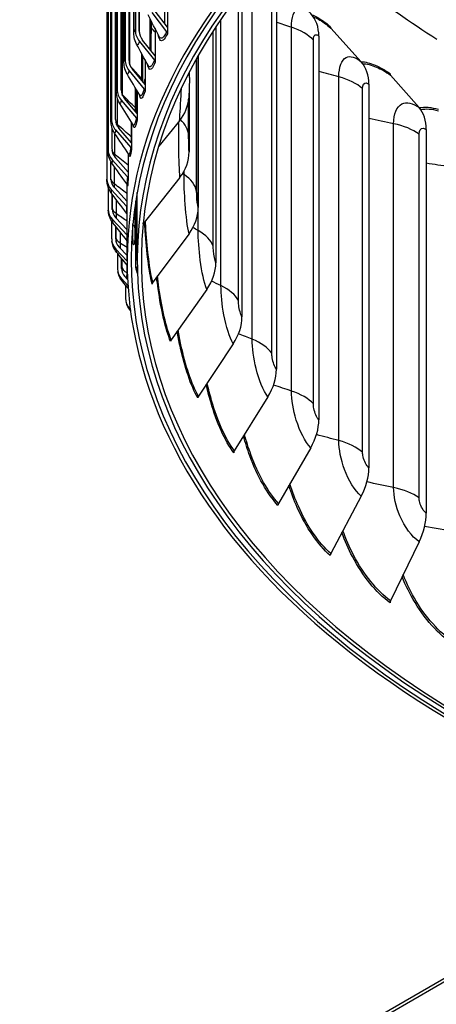
# Model space of a CAD drawing. Units: inches. Extents: x -13.3 to 67.7, y 1.3 to 50.9.
# Drawn here: x -6.1 to -3.5, y 32.5 to 38.6 of the extents above; entities that cross this region are included whole.
import ezdxf

# ---------------------------------------------------------------- set-up
doc = ezdxf.new("R2010")
doc.units = ezdxf.units.IN
doc.header["$LTSCALE"] = 4
doc.header["$MEASUREMENT"] = 0
doc.layers.add('Visible (ANSI)', color=7, linetype='Continuous')
doc.layers.add('Visible Narrow (ANSI)', color=7, linetype='Continuous')

msp = doc.modelspace()

# ---------------------------------------------------------------- linework, layer by layer
at = {"layer": 'Visible (ANSI)'}
for p, q in [((-5.4015, 41.5624), (-5.4015, 38.4924)), ((-5.3772, 38.4892), (-5.3772, 41.5592)), ((-5.4114, 38.4829), (-5.4114, 41.5039)), ((-5.4649, 41.3812), (-5.4649, 38.3112)), ((-5.4403, 38.3086), (-5.4403, 41.3786)), ((-5.4723, 38.3049), (-5.4723, 41.326)), ((-5.5143, 41.1985), (-5.5143, 38.1285)), ((-5.4895, 38.1266), (-5.4895, 41.1966)), ((-5.5194, 38.1256), (-5.5194, 41.1466)), ((-5.5495, 41.0148), (-5.5495, 37.9448)), ((-5.5246, 37.9435), (-5.5246, 41.0135)), ((-5.5526, 37.9452), (-5.5526, 40.9662)), ((-5.5719, 37.7641), (-5.5719, 40.7852)), ((-5.5705, 40.8304), (-5.5705, 37.7603)), ((-5.5773, 40.6455), (-5.5773, 37.5755)), ((-5.2195, 38.5348), (-5.2195, 38.7324)), ((-4.7427, 38.7363), (-4.7427, 36.7257)), ((-4.5299, 38.7696), (-4.5299, 36.4017)), ((-5.2034, 38.6969), (-5.2034, 38.514)), ((-5.2991, 38.6035), (-5.2082, 38.486)), ((-5.2034, 38.514), (-5.2797, 38.6127)), ((-5.3047, 38.3694), (-5.3047, 38.5551)), ((-5.2794, 38.5046), (-5.2794, 38.3378)), ((-5.2034, 38.514), (-5.2034, 38.4731)), ((-4.9043, 38.5128), (-4.9043, 37.0593)), ((-4.0059, 38.2993), (-4.1942, 38.5085)), ((-5.3761, 38.4248), (-5.2842, 38.3097)), ((-5.2794, 38.3378), (-5.3565, 38.4344)), ((-4.2677, 38.458), (-4.2677, 36.0902)), ((-5.3562, 38.1822), (-5.3562, 38.3387)), ((-5.3417, 38.3123), (-5.3417, 38.1597)), ((-5.2794, 38.3378), (-5.2794, 38.2968)), ((-5.0134, 38.3357), (-5.0134, 37.3999)), ((-5.4393, 38.2442), (-5.3466, 38.1315)), ((-5.3417, 38.1597), (-5.4195, 38.2544)), ((-5.0676, 38.204), (-5.0676, 38.2368)), ((-3.6485, 38.0174), (-3.8249, 38.2171)), ((-5.3938, 38.0012), (-5.3938, 38.1259)), ((-5.3902, 38.1199), (-5.3902, 37.9803)), ((-5.3417, 38.1597), (-5.3417, 38.1188)), ((-5.0693, 38.125), (-5.0693, 37.7448)), ((-3.9582, 38.1612), (-3.9582, 35.7934)), ((-5.4884, 38.0623), (-5.3951, 37.9519)), ((-5.3902, 37.9803), (-5.4686, 38.0729)), ((-5.3902, 37.9803), (-5.3902, 37.9393)), ((-5.1285, 37.9362), (-5.2567, 37.7796)), ((-5.5456, 37.7597), (-5.5456, 37.8925)), ((-5.5235, 37.8792), (-5.4297, 37.7713)), ((-5.4248, 37.7997), (-5.5036, 37.8904)), ((-5.4248, 37.9274), (-5.4248, 37.7997)), ((-3.6039, 37.8817), (-3.6039, 35.5138)), ((-5.4248, 37.7997), (-5.4248, 37.7588)), ((-5.5445, 37.6954), (-5.4504, 37.5899)), ((-5.4454, 37.6185), (-5.5244, 37.7071)), ((-5.4454, 37.7348), (-5.4454, 37.6185)), ((-5.5523, 37.5755), (-5.5523, 37.6829)), ((-5.4454, 37.6185), (-5.4454, 37.5776)), ((-5.1264, 37.5868), (-5.3524, 37.299)), ((-5.5698, 37.5263), (-5.5698, 37.3907)), ((-5.5512, 37.5113), (-5.457, 37.4082)), ((-5.4521, 37.4369), (-5.5311, 37.5235)), ((-5.4521, 37.0741), (-5.4521, 37.5411)), ((-5.5448, 37.3914), (-5.5448, 37.4827)), ((-5.3896, 37.0741), (-5.3896, 37.493)), ((-5.3985, 37.0345), (-5.3985, 37.4402)), ((-5.5437, 37.3271), (-5.4521, 37.2291)), ((-5.4521, 37.2632), (-5.5237, 37.3399)), ((-5.548, 37.317), (-5.548, 37.2063)), ((-5.5232, 37.2076), (-5.5232, 37.2845)), ((-5.4198, 37.2151), (-5.4198, 37.2597)), ((-5.0701, 37.239), (-5.2941, 36.9395)), ((-5.5221, 37.1434), (-5.4521, 37.0701)), ((-5.4521, 37.1042), (-5.5021, 37.1566)), ((-5.5121, 37.1178), (-5.5121, 37.0226)), ((-5.4873, 37.0245), (-5.4873, 37.0879)), ((-5.4862, 36.9604), (-5.4471, 36.9201)), ((-5.4492, 36.9564), (-5.4664, 36.9741)), ((-5.462, 36.9213), (-5.462, 36.84)), ((-4.96, 36.8954), (-5.1803, 36.5844)), ((-5.4363, 36.7785), (-5.4331, 36.7752)), ((-4.797, 36.5589), (-5.0119, 36.2367)), ((-4.5824, 36.2323), (-4.7901, 35.899)), ((-4.318, 35.918), (-4.5168, 35.5743)), ((-4.0059, 35.6187), (-4.1942, 35.2649)), ((-8.9962, 29.4668), (1.6104, 35.5906)), ((1.6104, 35.5661), (-8.9962, 29.4423)), ((-3.6485, 35.3367), (-3.8249, 34.9735))]:
    msp.add_line(p, q, dxfattribs=at)
for centre, major_axis, ratio, start_param, end_param in [((1.6104, 37.0741), (-7.0375, 0), 0.57735, 2.358535, 7.066243), ((1.6104, 37.0741), (-7, 0), 0.57735, 2.364468, 7.06031), ((1.6104, 37.0741), (-6.975, 0), 0.57735, 2.36841, 7.056368), ((1.6104, 37.0741), (-7.0625, 0), 0.57735, 2.354566, 7.070212), ((1.6104, 41.1565), (-6.975, 0), 0.57735, 0.531569, 0.740204), ((1.6104, 35.969), (5.05, 0), 0.57735, 6.108052, 9.599911), ((1.6104, 35.965), (5.0255, 0), 0.57735, 6.126377, 9.581587), ((-4.5746, 38.3619), (0.2544, 0.2391), 0.717677, 5.689845, 6.270475), ((-5.273, 38.4756), (-0.1227, 0.0479), 0.796532, 0.301355, 0.941725), ((-5.273, 38.4756), (-0.0994, 0.0388), 0.796532, 0.301355, 0.941725), ((-5.2276, 38.4769), (0.0226, -0.0107), 0.78775, 0.356097, 0.996468), ((-4.1768, 38.5264), (-0.0164, -0.0189), 0.679889, 5.618831, 6.199461), ((-5.3353, 38.2978), (-0.1258, 0.039), 0.803734, 0.244106, 0.884476), ((-5.3353, 38.2978), (-0.102, 0.0316), 0.803734, 0.244106, 0.884476), ((-5.3038, 38.3), (0.0233, -0.0091), 0.796532, 0.301355, 0.941725), ((-4.249, 38.0496), (0.2289, 0.2637), 0.679889, 5.618831, 6.199461), ((-3.8086, 38.2358), (-0.0146, -0.0203), 0.636628, 5.558438, 6.139068), ((-5.3837, 38.1185), (-0.1284, 0.0296), 0.80934, 0.184701, 0.825071), ((-5.3837, 38.1185), (-0.104, 0.024), 0.80934, 0.184701, 0.825071), ((-5.3663, 38.1213), (0.0239, -0.0074), 0.803734, 0.244106, 0.884476), ((-5.4202, 38.0996), (0.3483, -0.025), 0.815797, 5.761033, 6.283185), ((-3.8761, 37.7554), (0.2038, 0.2835), 0.636628, 5.558438, 6.139068), ((-5.4183, 37.9381), (-0.1302, 0.0199), 0.813341, 0.123583, 0.763954), ((-5.4183, 37.9381), (-0.1055, 0.0161), 0.813341, 0.123583, 0.763954), ((-5.415, 37.9412), (0.0244, -0.0056), 0.80934, 0.184701, 0.825071), ((-5.4389, 37.757), (-0.1314, 0.0099), 0.815728, 0.06128, 0.70165), ((-5.4389, 37.757), (-0.1064, 0.008), 0.815728, 0.06128, 0.70165), ((-5.4497, 37.7601), (0.0247, -0.0038), 0.813341, 0.123583, 0.763954), ((-5.418, 37.7351), (0.3479, 0.0292), 0.815543, 5.634322, 6.214952), ((-5.4456, 37.5756), (-0.1317, -0.0003), 0.816496, 6.28156, 6.92193), ((-5.4456, 37.5756), (-0.1067, -0.0002), 0.816496, 6.28156, 6.92193), ((-5.4704, 37.5782), (0.0249, -0.0019), 0.815728, 0.06128, 0.70165), ((-5.4382, 37.3942), (-0.1313, -0.0104), 0.815644, 6.218671, 6.859041), ((-5.4382, 37.3942), (-0.1064, -0.0084), 0.815644, 6.218671, 6.859041), ((-5.4771, 37.396), (0.025, 0), 0.816496, 0.017693, 0.638745), ((-5.3593, 37.3721), (0.3395, 0.0817), 0.808724, 5.510288, 6.090917), ((-5.3315, 37.2884), (-0.0249, -0.0021), 0.815543, 5.634322, 5.761704), ((-5.4168, 37.2131), (-0.1301, -0.0204), 0.813174, 6.156414, 6.796785), ((-5.4168, 37.2131), (-0.1054, -0.0165), 0.813174, 6.156414, 6.796785), ((-5.3816, 37.0328), (-0.1282, -0.0301), 0.80909, 6.095373, 6.735744), ((-5.3816, 37.0328), (-0.1039, -0.0244), 0.80909, 6.095373, 6.735744), ((-5.2444, 37.0137), (0.324, 0.1301), 0.795395, 5.393361, 5.973991), ((-5.2734, 36.93), (-0.0243, -0.0059), 0.808724, 5.510288, 6.090917), ((-5.3324, 36.8536), (-0.1257, -0.0395), 0.803401, 6.036069, 6.67644), ((-5.0744, 36.6627), (-0.3034, -0.1728), 0.775663, 2.145088, 2.725717), ((-5.16, 36.576), (-0.0232, -0.0093), 0.795395, 5.393361, 5.973991), ((-4.8505, 36.3219), (-0.2797, -0.209), 0.749687, 2.050266, 2.630896), ((-4.992, 36.2293), (-0.0217, -0.0124), 0.775663, 5.28668, 5.86731), ((-4.5746, 35.994), (-0.2544, -0.2391), 0.717677, 1.967623, 2.548253), ((-4.7709, 35.8926), (-0.02, -0.015), 0.749687, 5.191859, 5.772488), ((-4.249, 35.6818), (-0.2289, -0.2637), 0.679889, 1.896609, 2.477239), ((-4.4984, 35.5688), (-0.0182, -0.0171), 0.717677, 5.109216, 5.689845), ((-3.8761, 35.3876), (-0.2038, -0.2835), 0.636628, 1.836216, 2.416845), ((-4.1768, 35.2604), (-0.0164, -0.0189), 0.679889, 5.038202, 5.618831), ((-3.8086, 34.9699), (-0.0146, -0.0203), 0.636628, 4.977809, 5.558438)]:
    msp.add_ellipse(centre, major_axis=major_axis, ratio=ratio, start_param=start_param, end_param=end_param, dxfattribs=at)
for points in [[(-5.2544, 38.4555), (-5.2774, 38.5004), (-5.2999, 38.5452), (-5.3218, 38.5897)], [(-5.3208, 38.2746), (-5.3457, 38.3194), (-5.3702, 38.3641), (-5.3942, 38.4087)], [(-5.3742, 38.0931), (-5.4008, 38.1376), (-5.4271, 38.182), (-5.453, 38.2264)], [(-5.3562, 38.1822), (-5.3562, 38.1806), (-5.3562, 38.1789), (-5.3562, 38.1773)], [(-5.374, 38.0928), (-5.374, 38.0928), (-5.374, 38.0929), (-5.3742, 38.0931)], [(-5.4143, 37.9111), (-5.4426, 37.9551), (-5.4705, 37.9991), (-5.4981, 38.0431)], [(-5.3938, 38.0012), (-5.3938, 37.9954), (-5.3937, 37.9898), (-5.3937, 37.9844)], [(-5.4134, 37.9092), (-5.4134, 37.9092), (-5.4135, 37.9098), (-5.4143, 37.9111)], [(-5.4413, 37.7288), (-5.471, 37.7722), (-5.5004, 37.8157), (-5.5295, 37.8592)], [(-5.4551, 37.5467), (-5.486, 37.5893), (-5.5166, 37.6321), (-5.5471, 37.675)], [(-5.4557, 37.3649), (-5.4875, 37.4067), (-5.5193, 37.4487), (-5.5508, 37.4907)], [(-5.4521, 37.1952), (-5.4817, 37.2322), (-5.5113, 37.2695), (-5.5408, 37.3068)], [(-5.4519, 37.0453), (-5.4736, 37.0713), (-5.4953, 37.0974), (-5.5169, 37.1236)], [(-5.4459, 36.9026), (-5.457, 36.9155), (-5.4682, 36.9285), (-5.4793, 36.9414)]]:
    msp.add_open_spline(points, degree=3, dxfattribs=at)
for points, knots in [([(-5.3942, 38.4087), (-5.401, 38.4214), (-5.4057, 38.4353), (-5.4105, 38.4604), (-5.4114, 38.4716), (-5.4114, 38.4829)], [0, 0, 0, 0, 0.1102198, 0.1102198, 0.1998313, 0.1998313, 0.1998313, 0.1998313]), ([(-5.453, 38.2264), (-5.4602, 38.2387), (-5.4654, 38.2525), (-5.4713, 38.2791), (-5.4723, 38.292), (-5.4723, 38.3049)], [0, 0, 0, 0, 0.1092834, 0.1092834, 0.2130828, 0.2130828, 0.2130828, 0.2130828]), ([(-5.3438, 38.1623), (-5.3437, 38.1639), (-5.3436, 38.1654), (-5.3429, 38.1765), (-5.3423, 38.1862), (-5.3417, 38.1958)], [1.51006822, 1.51006822, 1.51006822, 1.51006822, 1.52180846, 1.52180846, 1.59518049, 1.59518049, 1.59518049, 1.59518049]), ([(-5.0676, 38.204), (-5.0676, 38.1971), (-5.0676, 38.1898), (-5.0679, 38.1692), (-5.0682, 38.155), (-5.0691, 38.1301), (-5.0695, 38.119), (-5.0705, 38.0988), (-5.071, 38.0896), (-5.0717, 38.079), (-5.0718, 38.0768), (-5.072, 38.0746)], [0, 0, 0, 0, 0.0593594, 0.0593594, 0.164352, 0.164352, 0.2500578, 0.2500578, 0.3325826, 0.3325826, 0.3544229, 0.3544229, 0.3544229, 0.3544229]), ([(-5.4981, 38.0431), (-5.5057, 38.0552), (-5.5113, 38.0687), (-5.5178, 38.0948), (-5.519, 38.1072), (-5.5194, 38.1213), (-5.5194, 38.1234), (-5.5194, 38.1256)], [0, 0, 0, 0, 0.1087441, 0.1087441, 0.2081566, 0.2081566, 0.225706, 0.225706, 0.225706, 0.225706]), ([(-5.5295, 37.8592), (-5.5374, 37.8711), (-5.5434, 37.8844), (-5.5489, 37.9042), (-5.5502, 37.9106), (-5.5521, 37.9253), (-5.5525, 37.9331), (-5.5526, 37.9425), (-5.5526, 37.9438), (-5.5526, 37.9452)], [0, 0, 0, 0, 0.1084724, 0.1084724, 0.1583018, 0.1583018, 0.2273185, 0.2273185, 0.2387022, 0.2387022, 0.2387022, 0.2387022]), ([(-5.5471, 37.675), (-5.5553, 37.6866), (-5.5617, 37.6997), (-5.5678, 37.7198), (-5.5693, 37.7265), (-5.5708, 37.7374), (-5.5712, 37.7418), (-5.5717, 37.7492), (-5.5718, 37.7523), (-5.5719, 37.7583), (-5.5719, 37.7611), (-5.5719, 37.7641)], [0, 0, 0, 0, 0.1083506, 0.1083506, 0.160154, 0.160154, 0.1950435, 0.1950435, 0.2265773, 0.2265773, 0.2529802, 0.2529802, 0.2529802, 0.2529802]), ([(-5.4389, 37.724), (-5.4389, 37.724), (-5.439, 37.7241), (-5.4392, 37.7247), (-5.4393, 37.7252), (-5.44, 37.7266), (-5.4405, 37.7276), (-5.4413, 37.7288)], [0.49032739, 0.49032739, 0.49032739, 0.49032739, 0.51125672, 0.51125672, 0.53213021, 0.53213021, 0.55386466, 0.55386466, 0.55386466, 0.55386466]), ([(-5.5508, 37.4907), (-5.5594, 37.5021), (-5.5661, 37.515), (-5.5727, 37.5351), (-5.5744, 37.5419), (-5.5763, 37.5532), (-5.5768, 37.5578), (-5.5771, 37.5629), (-5.5771, 37.5637), (-5.5772, 37.5652), (-5.5772, 37.566), (-5.5772, 37.5674), (-5.5772, 37.5679), (-5.5773, 37.5688), (-5.5773, 37.5692), (-5.5773, 37.5705), (-5.5773, 37.5713), (-5.5773, 37.5732), (-5.5773, 37.5742), (-5.5773, 37.5753)], [0, 0, 0, 0, 0.1083055, 0.1083055, 0.1611216, 0.1611216, 0.1956431, 0.1956431, 0.2014096, 0.2014096, 0.2080606, 0.2080606, 0.2143664, 0.2143664, 0.2204071, 0.2204071, 0.2365357, 0.2365357, 0.2504381, 0.2504381, 0.2504381, 0.2504381]), ([(-5.4509, 37.5367), (-5.4509, 37.5367), (-5.4509, 37.5368), (-5.451, 37.5371), (-5.451, 37.5376), (-5.4515, 37.5394), (-5.4518, 37.5402), (-5.4526, 37.5424), (-5.4532, 37.5437), (-5.4544, 37.5456), (-5.4547, 37.5461), (-5.4551, 37.5467)], [0.52457454, 0.52457454, 0.52457454, 0.52457454, 0.53657278, 0.53657278, 0.56252043, 0.56252043, 0.57661957, 0.57661957, 0.59059736, 0.59059736, 0.59634472, 0.59634472, 0.59634472, 0.59634472]), ([(-5.5408, 37.3068), (-5.5496, 37.318), (-5.5566, 37.3308), (-5.5638, 37.3506), (-5.5656, 37.3573), (-5.5683, 37.371), (-5.569, 37.3777), (-5.5695, 37.3838)], [0, 0, 0, 0, 0.1083238, 0.1083238, 0.1609829, 0.1609829, 0.2190785, 0.2190785, 0.2190785, 0.2190785]), ([(-5.4521, 37.3583), (-5.4522, 37.3587), (-5.4524, 37.3591), (-5.453, 37.3605), (-5.4536, 37.3617), (-5.4548, 37.3636), (-5.4552, 37.3643), (-5.4557, 37.3649)], [0.36190822, 0.36190822, 0.36190822, 0.36190822, 0.3671079, 0.3671079, 0.38036034, 0.38036034, 0.38696275, 0.38696275, 0.38696275, 0.38696275]), ([(-5.4198, 37.2164), (-5.4187, 37.2035), (-5.4175, 37.1934), (-5.4164, 37.1869), (-5.4161, 37.1858), (-5.4161, 37.1858)], [0.0059865, 0.0059865, 0.0059865, 0.0059865, 0.1858929, 0.1858929, 0.247339, 0.247339, 0.247339, 0.247339]), ([(-5.5169, 37.1236), (-5.526, 37.1346), (-5.5333, 37.1472), (-5.5427, 37.1711), (-5.5454, 37.1824), (-5.547, 37.1927)], [0, 0, 0, 0, 0.1084527, 0.1084527, 0.1981801, 0.1981801, 0.1981801, 0.1981801]), ([(-5.3985, 37.0371), (-5.3966, 37.026), (-5.3947, 37.0174), (-5.3933, 37.0126), (-5.393, 37.0119), (-5.393, 37.0119)], [0.0119748, 0.0119748, 0.0119748, 0.0119748, 0.1745053, 0.1745053, 0.2241135, 0.2241135, 0.2241135, 0.2241135]), ([(-5.4793, 36.9414), (-5.4886, 36.9522), (-5.4963, 36.9647), (-5.5052, 36.9859), (-5.5079, 36.9944), (-5.5098, 37.0027)], [0, 0, 0, 0, 0.1087928, 0.1087928, 0.1790177, 0.1790177, 0.1790177, 0.1790177]), ([(-5.4318, 36.7648), (-5.4397, 36.7744), (-5.4463, 36.7852), (-5.454, 36.8022), (-5.4562, 36.8081), (-5.4581, 36.8141)], [0.0142609, 0.0142609, 0.0142609, 0.0142609, 0.1094759, 0.1094759, 0.1599117, 0.1599117, 0.1599117, 0.1599117])]:
    msp.add_open_spline(points, degree=3, knots=knots, dxfattribs=at)
at = {"layer": 'Visible Narrow (ANSI)'}
for p, q in [((-5.4082, 38.4996), (-5.4082, 41.5206)), ((-5.3768, 38.4818), (-5.3768, 41.4784)), ((-5.4703, 38.3183), (-5.4703, 41.3393)), ((-5.4356, 38.2823), (-5.4356, 41.2979)), ((-5.5183, 38.1355), (-5.5183, 41.1565)), ((-5.4805, 38.0951), (-5.4805, 41.1161)), ((-5.5521, 37.9517), (-5.5521, 40.9727)), ((-5.5718, 37.7672), (-5.5718, 40.7882)), ((-4.6799, 36.5874), (-4.6799, 38.8141)), ((-4.558, 36.5011), (-4.558, 38.7465)), ((-4.7647, 36.8263), (-4.7647, 38.7079)), ((-5.3097, 38.3757), (-5.3097, 38.5652)), ((-5.3027, 38.51), (-5.3027, 38.5511)), ((-4.8727, 36.9186), (-4.8727, 38.5596)), ((-4.9201, 37.1609), (-4.9201, 38.4886)), ((-4.4364, 36.2675), (-4.4364, 38.5129)), ((-4.3016, 36.1879), (-4.3016, 38.4333)), ((-5.3622, 38.196), (-5.3622, 38.3497)), ((-5.3552, 38.1761), (-5.3552, 38.3368)), ((-5.0229, 37.5022), (-5.0229, 38.319)), ((-5.0133, 37.2584), (-5.0133, 38.3359)), ((-4.1442, 35.9616), (-4.1442, 38.2069)), ((-5.4009, 38.0161), (-5.4009, 38.1379)), ((-3.9977, 35.8893), (-3.9977, 38.1346)), ((-5.5113, 37.9123), (-5.5113, 38.0708)), ((-5.0724, 37.8475), (-5.0724, 38.0696)), ((-5.4257, 37.8354), (-5.4257, 37.9287)), ((-3.8058, 35.672), (-3.8058, 37.9173)), ((-5.5279, 37.7289), (-5.5279, 37.8569)), ((-3.6485, 35.6075), (-3.6485, 37.8529)), ((-5.5522, 37.5824), (-5.5522, 37.6828)), ((-5.5304, 37.5452), (-5.5304, 37.6515)), ((-5.1007, 37.6041), (-5.1007, 37.6257)), ((-5.5434, 37.3983), (-5.5434, 37.4808)), ((-5.5187, 37.3617), (-5.5187, 37.4481)), ((-5.4039, 37.4035), (-5.4039, 37.2754)), ((-5.5203, 37.2146), (-5.5203, 37.281)), ((-5.4162, 37.2921), (-5.4162, 37.3005)), ((-5.4929, 37.1786), (-5.4929, 37.2464)), ((-5.4832, 37.0316), (-5.4832, 37.0828)), ((-5.453, 36.9964), (-5.453, 37.0465))]:
    msp.add_line(p, q, dxfattribs=at)
for centre in [(1.6104, 35.965), (1.6104, 35.1485), (1.6104, 34.332), (1.6104, 33.5155)]:
    msp.add_ellipse(centre, major_axis=(4.9876, 0), ratio=0.57735, start_param=6.154115, end_param=9.553848, dxfattribs=at)
for points, knots in [([(-4.4364, 38.5129), (-4.4364, 38.5739), (-4.4223, 38.6178), (-4.3979, 38.6308), (-4.3767, 38.6422), (-4.3479, 38.6304), (-4.318, 38.5986)], [1.570796, 1.570796, 1.570796, 1.570796, 2.411518, 2.411518, 2.411518, 3.141593, 3.141593, 3.141593, 3.141593]), ([(-4.311, 38.5904), (-4.3005, 38.5865), (-4.2896, 38.5816), (-4.2785, 38.5756), (-4.2525, 38.5617), (-4.2253, 38.5424), (-4.1976, 38.5184)], [2.7989273, 2.7989273, 2.7989273, 2.7989273, 2.9012469, 2.9012469, 2.9012469, 3.1415927, 3.1415927, 3.1415927, 3.1415927]), ([(-4.3016, 38.5775), (-4.2916, 38.5736), (-4.2813, 38.5688), (-4.2709, 38.5631), (-4.2462, 38.5496), (-4.2204, 38.5312), (-4.1942, 38.5085)], [2.8106536, 2.8106536, 2.8106536, 2.8106536, 2.909047, 2.909047, 2.909047, 3.1415927, 3.1415927, 3.1415927, 3.1415927]), ([(-5.4015, 38.4924), (-5.4048, 38.4841), (-5.4077, 38.486), (-5.4082, 38.4966), (-5.4082, 38.4976), (-5.4082, 38.4986), (-5.4082, 38.4996)], [1.570796, 1.570796, 1.570796, 1.570796, 3.012916, 3.012916, 3.012916, 3.141593, 3.141593, 3.141593, 3.141593]), ([(-5.2082, 38.486), (-5.2261, 38.4483), (-5.2426, 38.4359), (-5.2532, 38.4531), (-5.2536, 38.4539), (-5.254, 38.4546), (-5.2544, 38.4555)], [1.5707963, 1.5707963, 1.5707963, 1.5707963, 2.4343768, 2.4343768, 2.4343768, 2.4705853, 2.4705853, 2.4705853, 2.4705853]), ([(-5.2034, 38.4731), (-5.2221, 38.4335), (-5.2394, 38.4201), (-5.2505, 38.4373), (-5.2545, 38.4435), (-5.2577, 38.4535), (-5.2601, 38.4667)], [1.570796, 1.570796, 1.570796, 1.570796, 2.421224, 2.421224, 2.421224, 2.725659, 2.725659, 2.725659, 2.725659]), ([(-4.3016, 38.4333), (-4.3016, 38.4569), (-4.2934, 38.4709), (-4.2815, 38.4675), (-4.2772, 38.4663), (-4.2725, 38.463), (-4.2677, 38.458)], [1.570796, 1.570796, 1.570796, 1.570796, 2.726637, 2.726637, 2.726637, 3.141593, 3.141593, 3.141593, 3.141593]), ([(-5.4649, 38.3112), (-5.4675, 38.3028), (-5.4699, 38.3047), (-5.4702, 38.3153), (-5.4703, 38.3162), (-5.4703, 38.3172), (-5.4703, 38.3183)], [1.570796, 1.570796, 1.570796, 1.570796, 3.012916, 3.012916, 3.012916, 3.141593, 3.141593, 3.141593, 3.141593]), ([(-5.2794, 38.2968), (-5.295, 38.2568), (-5.3093, 38.243), (-5.3183, 38.26), (-5.321, 38.2649), (-5.3232, 38.2725), (-5.325, 38.2823)], [1.570796, 1.570796, 1.570796, 1.570796, 2.421224, 2.421224, 2.421224, 2.670384, 2.670384, 2.670384, 2.670384]), ([(-4.1442, 38.2069), (-4.1442, 38.2679), (-4.1277, 38.3126), (-4.0991, 38.327), (-4.0742, 38.3396), (-4.0405, 38.3294), (-4.0059, 38.2993)], [1.570796, 1.570796, 1.570796, 1.570796, 2.411518, 2.411518, 2.411518, 3.141593, 3.141593, 3.141593, 3.141593]), ([(-4.0074, 38.3009), (-3.9802, 38.2997), (-3.9507, 38.2926), (-3.9198, 38.2796), (-3.8902, 38.2671), (-3.8594, 38.2493), (-3.8281, 38.2268)], [2.6501394, 2.6501394, 2.6501394, 2.6501394, 2.9012469, 2.9012469, 2.9012469, 3.1415927, 3.1415927, 3.1415927, 3.1415927]), ([(-3.9976, 38.2893), (-3.9709, 38.2878), (-3.942, 38.2805), (-3.9118, 38.2674), (-3.8837, 38.2553), (-3.8545, 38.2384), (-3.8249, 38.2171)], [2.6584701, 2.6584701, 2.6584701, 2.6584701, 2.909047, 2.909047, 2.909047, 3.1415927, 3.1415927, 3.1415927, 3.1415927]), ([(-3.9977, 38.1346), (-3.9977, 38.1582), (-3.9881, 38.1727), (-3.9742, 38.17), (-3.9692, 38.169), (-3.9637, 38.166), (-3.9582, 38.1612)], [1.570796, 1.570796, 1.570796, 1.570796, 2.726637, 2.726637, 2.726637, 3.141593, 3.141593, 3.141593, 3.141593]), ([(-5.5143, 38.1285), (-5.5162, 38.1201), (-5.518, 38.1219), (-5.5182, 38.1325), (-5.5183, 38.1334), (-5.5183, 38.1345), (-5.5183, 38.1355)], [1.570796, 1.570796, 1.570796, 1.570796, 3.012916, 3.012916, 3.012916, 3.141593, 3.141593, 3.141593, 3.141593]), ([(-5.3417, 38.1188), (-5.3542, 38.0784), (-5.3654, 38.0643), (-5.3724, 38.081), (-5.374, 38.0849), (-5.3754, 38.0904), (-5.3766, 38.0973)], [1.570796, 1.570796, 1.570796, 1.570796, 2.421224, 2.421224, 2.421224, 2.617132, 2.617132, 2.617132, 2.617132]), ([(-5.1285, 37.9362), (-5.1256, 37.9778), (-5.1212, 38.0461), (-5.1179, 38.1192), (-5.1176, 38.1252), (-5.1173, 38.1313), (-5.1171, 38.1373)], [1.5707963, 1.5707963, 1.5707963, 1.5707963, 2.4115181, 2.4115181, 2.4115181, 2.4807282, 2.4807282, 2.4807282, 2.4807282]), ([(-3.8058, 37.9173), (-3.8058, 37.9783), (-3.7868, 38.0239), (-3.7543, 38.0399), (-3.726, 38.0538), (-3.6877, 38.0456), (-3.6485, 38.0174)], [1.570796, 1.570796, 1.570796, 1.570796, 2.411518, 2.411518, 2.411518, 3.141593, 3.141593, 3.141593, 3.141593]), ([(-5.5495, 37.9448), (-5.5508, 37.9363), (-5.552, 37.9381), (-5.5521, 37.9487), (-5.5521, 37.9496), (-5.5521, 37.9506), (-5.5521, 37.9517)], [1.570796, 1.570796, 1.570796, 1.570796, 3.012916, 3.012916, 3.012916, 3.141593, 3.141593, 3.141593, 3.141593]), ([(-5.3902, 37.9393), (-5.3996, 37.8987), (-5.4076, 37.8843), (-5.4126, 37.9009), (-5.4134, 37.9037), (-5.4142, 37.9074), (-5.4148, 37.9119)], [1.5707963, 1.5707963, 1.5707963, 1.5707963, 2.4212241, 2.4212241, 2.4212241, 2.5656205, 2.5656205, 2.5656205, 2.5656205]), ([(-5.1264, 37.5868), (-5.1299, 37.6284), (-5.132, 37.6967), (-5.133, 37.7699), (-5.1337, 37.8245), (-5.1339, 37.8811), (-5.134, 37.9296)], [1.570796, 1.570796, 1.570796, 1.570796, 2.411518, 2.411518, 2.411518, 3.037734, 3.037734, 3.037734, 3.037734]), ([(-3.6485, 37.8529), (-3.6485, 37.8765), (-3.6377, 37.8914), (-3.622, 37.8895), (-3.6163, 37.8888), (-3.6101, 37.8861), (-3.6039, 37.8817)], [1.570796, 1.570796, 1.570796, 1.570796, 2.726637, 2.726637, 2.726637, 3.141593, 3.141593, 3.141593, 3.141593]), ([(-5.0693, 37.7448), (-5.0706, 37.7608), (-5.0717, 37.7912), (-5.0721, 37.8193), (-5.0723, 37.8293), (-5.0724, 37.839), (-5.0724, 37.8475)], [1.570796, 1.570796, 1.570796, 1.570796, 2.726637, 2.726637, 2.726637, 3.141593, 3.141593, 3.141593, 3.141593]), ([(-5.5705, 37.7603), (-5.5712, 37.7519), (-5.5717, 37.7536), (-5.5718, 37.7642), (-5.5718, 37.7651), (-5.5718, 37.7661), (-5.5718, 37.7672)], [1.570796, 1.570796, 1.570796, 1.570796, 3.012916, 3.012916, 3.012916, 3.141593, 3.141593, 3.141593, 3.141593]), ([(-5.4248, 37.7588), (-5.431, 37.718), (-5.436, 37.7034), (-5.4388, 37.7199), (-5.4391, 37.7216), (-5.4394, 37.7236), (-5.4397, 37.7259)], [1.5707963, 1.5707963, 1.5707963, 1.5707963, 2.4212241, 2.4212241, 2.4212241, 2.5083029, 2.5083029, 2.5083029, 2.5083029]), ([(-5.5522, 37.5724), (-5.5522, 37.574), (-5.5522, 37.5763), (-5.5522, 37.5794), (-5.5522, 37.5804), (-5.5522, 37.5814), (-5.5522, 37.5824)], [2.5918456, 2.5918456, 2.5918456, 2.5918456, 3.0135554, 3.0135554, 3.0135554, 3.1415927, 3.1415927, 3.1415927, 3.1415927]), ([(-5.0701, 37.239), (-5.08, 37.2802), (-5.0885, 37.3483), (-5.0938, 37.4213), (-5.0984, 37.4847), (-5.1007, 37.5511), (-5.1007, 37.6041)], [1.570796, 1.570796, 1.570796, 1.570796, 2.411518, 2.411518, 2.411518, 3.141593, 3.141593, 3.141593, 3.141593]), ([(-5.0134, 37.3999), (-5.0172, 37.4157), (-5.0207, 37.4461), (-5.0222, 37.474), (-5.0227, 37.4841), (-5.0229, 37.4938), (-5.0229, 37.5022)], [1.570796, 1.570796, 1.570796, 1.570796, 2.726637, 2.726637, 2.726637, 3.141593, 3.141593, 3.141593, 3.141593]), ([(-5.5448, 37.3914), (-5.5442, 37.3829), (-5.5435, 37.3847), (-5.5434, 37.3953), (-5.5434, 37.3963), (-5.5434, 37.3972), (-5.5434, 37.3983)], [1.570796, 1.570796, 1.570796, 1.570796, 3.013555, 3.013555, 3.013555, 3.141593, 3.141593, 3.141593, 3.141593]), ([(-5.4039, 37.2754), (-5.4039, 37.2175), (-5.4066, 37.1784), (-5.4103, 37.1708), (-5.4134, 37.1645), (-5.417, 37.1805), (-5.4198, 37.2151)], [-3.141593, -3.141593, -3.141593, -3.141593, -2.290787, -2.290787, -2.290787, -1.570796, -1.570796, -1.570796, -1.570796]), ([(-5.2982, 36.928), (-5.3172, 37.0068), (-5.3315, 37.1244), (-5.3406, 37.2563), (-5.3418, 37.2739), (-5.3429, 37.2918), (-5.3439, 37.3098)], [1.5707963, 1.5707963, 1.5707963, 1.5707963, 2.2336272, 2.2336272, 2.2336272, 2.3220449, 2.3220449, 2.3220449, 2.3220449]), ([(-5.2941, 36.9395), (-5.3128, 37.017), (-5.327, 37.1329), (-5.3359, 37.2628), (-5.3371, 37.2802), (-5.3382, 37.2979), (-5.3393, 37.3157)], [1.5707963, 1.5707963, 1.5707963, 1.5707963, 2.2375879, 2.2375879, 2.2375879, 2.3269345, 2.3269345, 2.3269345, 2.3269345]), ([(-5.5232, 37.2076), (-5.5218, 37.1992), (-5.5205, 37.201), (-5.5204, 37.2116), (-5.5203, 37.2125), (-5.5203, 37.2135), (-5.5203, 37.2146)], [1.570796, 1.570796, 1.570796, 1.570796, 3.013555, 3.013555, 3.013555, 3.141593, 3.141593, 3.141593, 3.141593]), ([(-4.96, 36.8954), (-4.9763, 36.936), (-4.9911, 37.0034), (-5.0007, 37.0761), (-5.0089, 37.1392), (-5.0133, 37.2054), (-5.0133, 37.2584)], [1.570796, 1.570796, 1.570796, 1.570796, 2.411518, 2.411518, 2.411518, 3.141593, 3.141593, 3.141593, 3.141593]), ([(-5.4941, 37.1483), (-5.4941, 37.1486), (-5.4941, 37.1489), (-5.494, 37.1492), (-5.4933, 37.156), (-5.4929, 37.1662), (-5.4929, 37.1786)], [2.6344878, 2.6344878, 2.6344878, 2.6344878, 2.6562204, 2.6562204, 2.6562204, 3.1415927, 3.1415927, 3.1415927, 3.1415927]), ([(-4.9043, 37.0593), (-4.9105, 37.0748), (-4.9164, 37.1049), (-4.9188, 37.1328), (-4.9197, 37.1428), (-4.9201, 37.1525), (-4.9201, 37.1609)], [1.570796, 1.570796, 1.570796, 1.570796, 2.726637, 2.726637, 2.726637, 3.141593, 3.141593, 3.141593, 3.141593]), ([(-5.4873, 37.0245), (-5.4854, 37.0162), (-5.4835, 37.018), (-5.4832, 37.0286), (-5.4832, 37.0296), (-5.4832, 37.0306), (-5.4832, 37.0316)], [1.570796, 1.570796, 1.570796, 1.570796, 3.013555, 3.013555, 3.013555, 3.141593, 3.141593, 3.141593, 3.141593]), ([(-5.3949, 37.0188), (-5.3935, 37.0195), (-5.3922, 37.0219), (-5.391, 37.026), (-5.3904, 37.0283), (-5.3898, 37.0311), (-5.3893, 37.0344)], [2.2317007, 2.2317007, 2.2317007, 2.2317007, 2.4490086, 2.4490086, 2.4490086, 2.5673954, 2.5673954, 2.5673954, 2.5673954]), ([(-5.4554, 36.9629), (-5.4551, 36.964), (-5.4548, 36.9654), (-5.4546, 36.9669), (-5.4535, 36.9738), (-5.453, 36.984), (-5.453, 36.9964)], [2.5472073, 2.5472073, 2.5472073, 2.5472073, 2.6562204, 2.6562204, 2.6562204, 3.1415927, 3.1415927, 3.1415927, 3.1415927]), ([(-5.1843, 36.5727), (-5.2155, 36.6502), (-5.242, 36.7668), (-5.2607, 36.898), (-5.2642, 36.9221), (-5.2673, 36.9466), (-5.2703, 36.9714)], [1.5707963, 1.5707963, 1.5707963, 1.5707963, 2.2336272, 2.2336272, 2.2336272, 2.3552338, 2.3552338, 2.3552338, 2.3552338]), ([(-5.1803, 36.5844), (-5.211, 36.6607), (-5.2372, 36.7755), (-5.2556, 36.9047), (-5.259, 36.9288), (-5.2622, 36.9534), (-5.2651, 36.9783)], [1.5707963, 1.5707963, 1.5707963, 1.5707963, 2.2375879, 2.2375879, 2.2375879, 2.3620398, 2.3620398, 2.3620398, 2.3620398]), ([(-4.797, 36.5589), (-4.8195, 36.5985), (-4.8406, 36.665), (-4.8543, 36.7371), (-4.8662, 36.7997), (-4.8727, 36.8656), (-4.8727, 36.9186)], [1.570796, 1.570796, 1.570796, 1.570796, 2.411518, 2.411518, 2.411518, 3.141593, 3.141593, 3.141593, 3.141593]), ([(-4.7427, 36.7257), (-4.7513, 36.7408), (-4.7595, 36.7706), (-4.7629, 36.7983), (-4.7641, 36.8083), (-4.7647, 36.8179), (-4.7647, 36.8263)], [1.570796, 1.570796, 1.570796, 1.570796, 2.726637, 2.726637, 2.726637, 3.141593, 3.141593, 3.141593, 3.141593]), ([(-5.0158, 36.2247), (-5.0588, 36.3004), (-5.0974, 36.4152), (-5.1256, 36.5452), (-5.1321, 36.575), (-5.138, 36.6056), (-5.1434, 36.6365)], [1.5707963, 1.5707963, 1.5707963, 1.5707963, 2.2336272, 2.2336272, 2.2336272, 2.3856642, 2.3856642, 2.3856642, 2.3856642]), ([(-5.0119, 36.2367), (-5.0542, 36.311), (-5.0922, 36.4242), (-5.1199, 36.5522), (-5.1265, 36.5823), (-5.1324, 36.6132), (-5.1378, 36.6444)], [1.5707963, 1.5707963, 1.5707963, 1.5707963, 2.2375879, 2.2375879, 2.2375879, 2.3942736, 2.3942736, 2.3942736, 2.3942736]), ([(-4.5824, 36.2323), (-4.611, 36.2705), (-4.6381, 36.3358), (-4.6559, 36.407), (-4.6713, 36.4689), (-4.6799, 36.5344), (-4.6799, 36.5874)], [1.570796, 1.570796, 1.570796, 1.570796, 2.411518, 2.411518, 2.411518, 3.141593, 3.141593, 3.141593, 3.141593]), ([(-4.5299, 36.4017), (-4.5409, 36.4164), (-4.5513, 36.4457), (-4.5556, 36.4732), (-4.5572, 36.4831), (-4.558, 36.4927), (-4.558, 36.5011)], [1.570796, 1.570796, 1.570796, 1.570796, 2.726637, 2.726637, 2.726637, 3.141593, 3.141593, 3.141593, 3.141593]), ([(-4.7939, 35.8869), (-4.8485, 35.96), (-4.8987, 36.0726), (-4.9362, 36.2008), (-4.9464, 36.2358), (-4.9557, 36.2718), (-4.9641, 36.3084)], [1.5707963, 1.5707963, 1.5707963, 1.5707963, 2.2336272, 2.2336272, 2.2336272, 2.4141957, 2.4141957, 2.4141957, 2.4141957]), ([(-4.7901, 35.899), (-4.8438, 35.9709), (-4.8933, 36.0818), (-4.9301, 36.2082), (-4.9405, 36.2436), (-4.9498, 36.2801), (-4.9582, 36.3172)], [1.5707963, 1.5707963, 1.5707963, 1.5707963, 2.2375879, 2.2375879, 2.2375879, 2.4245508, 2.4245508, 2.4245508, 2.4245508]), ([(-4.318, 35.918), (-4.3524, 35.9546), (-4.3853, 36.0183), (-4.407, 36.0885), (-4.4259, 36.1495), (-4.4364, 36.2146), (-4.4364, 36.2675)], [1.570796, 1.570796, 1.570796, 1.570796, 2.411518, 2.411518, 2.411518, 3.141593, 3.141593, 3.141593, 3.141593]), ([(-4.2677, 36.0902), (-4.2809, 36.1042), (-4.2935, 36.1329), (-4.2988, 36.1601), (-4.3006, 36.1699), (-4.3016, 36.1795), (-4.3016, 36.1879)], [1.570796, 1.570796, 1.570796, 1.570796, 2.726637, 2.726637, 2.726637, 3.141593, 3.141593, 3.141593, 3.141593]), ([(-4.5204, 35.5619), (-4.5862, 35.6319), (-4.6477, 35.7416), (-4.6942, 35.8677), (-4.7087, 35.9072), (-4.7219, 35.9483), (-4.7334, 35.9899)], [1.5707963, 1.5707963, 1.5707963, 1.5707963, 2.2336272, 2.2336272, 2.2336272, 2.4414753, 2.4414753, 2.4414753, 2.4414753]), ([(-4.5168, 35.5743), (-4.5815, 35.6431), (-4.642, 35.7511), (-4.6877, 35.8753), (-4.7025, 35.9155), (-4.7157, 35.9573), (-4.7273, 35.9997)], [1.5707963, 1.5707963, 1.5707963, 1.5707963, 2.2375879, 2.2375879, 2.2375879, 2.453563, 2.453563, 2.453563, 2.453563]), ([(-4.0059, 35.6187), (-4.0458, 35.6534), (-4.0843, 35.7152), (-4.1098, 35.7842), (-4.1319, 35.8441), (-4.1442, 35.9086), (-4.1442, 35.9616)], [1.570796, 1.570796, 1.570796, 1.570796, 2.411518, 2.411518, 2.411518, 3.141593, 3.141593, 3.141593, 3.141593]), ([(-3.9582, 35.7934), (-3.9735, 35.8067), (-3.9882, 35.8346), (-3.9943, 35.8616), (-3.9965, 35.8713), (-3.9977, 35.8808), (-3.9977, 35.8893)], [1.570796, 1.570796, 1.570796, 1.570796, 2.726637, 2.726637, 2.726637, 3.141593, 3.141593, 3.141593, 3.141593]), ([(-4.1976, 35.2524), (-4.274, 35.3187), (-4.3462, 35.4249), (-4.4013, 35.5483), (-4.4208, 35.592), (-4.4382, 35.6377), (-4.4532, 35.6841)], [1.5707963, 1.5707963, 1.5707963, 1.5707963, 2.2336272, 2.2336272, 2.2336272, 2.4680252, 2.4680252, 2.4680252, 2.4680252]), ([(-4.1942, 35.2649), (-4.2693, 35.3301), (-4.3404, 35.4347), (-4.3945, 35.5563), (-4.4143, 35.6009), (-4.4319, 35.6476), (-4.4469, 35.695)], [1.5707963, 1.5707963, 1.5707963, 1.5707963, 2.2375879, 2.2375879, 2.2375879, 2.4818722, 2.4818722, 2.4818722, 2.4818722]), ([(-3.6485, 35.3367), (-3.6937, 35.3692), (-3.7374, 35.4289), (-3.7664, 35.4965), (-3.7916, 35.5552), (-3.8058, 35.619), (-3.8058, 35.672)], [1.570796, 1.570796, 1.570796, 1.570796, 2.411518, 2.411518, 2.411518, 3.141593, 3.141593, 3.141593, 3.141593]), ([(-3.6039, 35.5138), (-3.6212, 35.5263), (-3.6379, 35.5534), (-3.6448, 35.5801), (-3.6473, 35.5896), (-3.6485, 35.599), (-3.6485, 35.6075)], [1.570796, 1.570796, 1.570796, 1.570796, 2.726637, 2.726637, 2.726637, 3.141593, 3.141593, 3.141593, 3.141593]), ([(-3.8281, 34.9608), (-3.9144, 35.0229), (-3.9968, 35.1251), (-4.0601, 35.2455), (-4.085, 35.2928), (-4.1069, 35.3428), (-4.1255, 35.3937)], [1.5707963, 1.5707963, 1.5707963, 1.5707963, 2.2336272, 2.2336272, 2.2336272, 2.4942988, 2.4942988, 2.4942988, 2.4942988]), ([(-3.8249, 34.9735), (-3.9097, 35.0345), (-3.9909, 35.1352), (-4.053, 35.2538), (-4.0784, 35.3023), (-4.1006, 35.3535), (-4.1192, 35.4056)], [1.5707963, 1.5707963, 1.5707963, 1.5707963, 2.2375879, 2.2375879, 2.2375879, 2.5099723, 2.5099723, 2.5099723, 2.5099723]), ([(-3.4118, 34.7024), (-3.5058, 34.7588), (-3.5963, 34.855), (-3.6659, 34.9702), (-3.6973, 35.0221), (-3.7245, 35.0777), (-3.7466, 35.1343)], [1.5707963, 1.5707963, 1.5707963, 1.5707963, 2.2375879, 2.2375879, 2.2375879, 2.5383342, 2.5383342, 2.5383342, 2.5383342]), ([(-3.4147, 34.6895), (-3.5103, 34.7469), (-3.6023, 34.8446), (-3.6733, 34.9615), (-3.704, 35.0121), (-3.7308, 35.0662), (-3.753, 35.1213)], [1.5707963, 1.5707963, 1.5707963, 1.5707963, 2.2336272, 2.2336272, 2.2336272, 2.5207214, 2.5207214, 2.5207214, 2.5207214])]:
    msp.add_open_spline(points, degree=3, knots=knots, dxfattribs=at)
for points in [[(-4.4364, 38.5129), (-4.4676, 38.5231), (-4.4988, 38.5335), (-4.5299, 38.5441)], [(-5.4082, 38.4996), (-5.4103, 38.4941), (-5.4113, 38.4885), (-5.4113, 38.4829)], [(-5.3027, 38.51), (-5.3036, 38.5111), (-5.3043, 38.5123), (-5.3047, 38.5135)], [(-5.3047, 38.3877), (-5.3034, 38.4308), (-5.3027, 38.472), (-5.3027, 38.51)], [(-5.2794, 38.4827), (-5.2872, 38.4918), (-5.295, 38.5009), (-5.3027, 38.51)], [(-4.3016, 38.4333), (-4.3319, 38.4663), (-4.379, 38.4942), (-4.4364, 38.5129)], [(-5.3761, 38.4248), (-5.3831, 38.4067), (-5.3898, 38.4011), (-5.3941, 38.4088)], [(-5.4703, 38.3183), (-5.4716, 38.3139), (-5.4722, 38.3094), (-5.4722, 38.3049)], [(-5.2842, 38.3097), (-5.2988, 38.2723), (-5.3122, 38.2592), (-5.3208, 38.2746)], [(-5.4393, 38.2442), (-5.4445, 38.2272), (-5.4495, 38.221), (-5.4529, 38.2266)], [(-5.3622, 38.196), (-5.3855, 38.2209), (-5.4084, 38.2461), (-5.4309, 38.2715)], [(-4.1442, 38.2069), (-4.1854, 38.2177), (-4.2266, 38.2288), (-4.2677, 38.2402)], [(-5.3562, 38.1822), (-5.3562, 38.187), (-5.3583, 38.1918), (-5.3622, 38.196)], [(-5.3621, 38.1846), (-5.3622, 38.1883), (-5.3622, 38.1921), (-5.3622, 38.196)], [(-5.3417, 38.1921), (-5.3423, 38.1821), (-5.343, 38.1721), (-5.3436, 38.1621)], [(-5.0676, 38.204), (-5.0676, 38.2129), (-5.0687, 38.2218), (-5.0708, 38.2306)], [(-3.9977, 38.1346), (-4.0329, 38.1659), (-4.0842, 38.1912), (-4.1442, 38.2069)], [(-5.5183, 38.1355), (-5.519, 38.1322), (-5.5194, 38.1289), (-5.5194, 38.1256)], [(-5.3466, 38.1315), (-5.3575, 38.0961), (-5.3675, 38.0822), (-5.3742, 38.0931)], [(-5.4884, 38.0623), (-5.4921, 38.0462), (-5.4956, 38.0396), (-5.4981, 38.0433)], [(-5.4805, 38.0951), (-5.4819, 38.0965), (-5.4832, 38.098), (-5.4844, 38.0995)], [(-5.4009, 38.0161), (-5.4279, 38.0421), (-5.4544, 38.0685), (-5.4805, 38.0951)], [(-5.4805, 38.0906), (-5.4805, 38.0921), (-5.4805, 38.0936), (-5.4805, 38.0951)], [(-5.3938, 38.0012), (-5.3938, 38.0064), (-5.3963, 38.0116), (-5.4009, 38.0161)], [(-5.4007, 37.9927), (-5.4008, 38.0001), (-5.4009, 38.0079), (-5.4009, 38.0161)], [(-3.6482, 38.0169), (-3.6123, 38.0229), (-3.5721, 38.0197), (-3.5294, 38.0072)], [(-3.6394, 38.006), (-3.606, 38.0114), (-3.5688, 38.0088), (-3.5293, 37.998)], [(-5.5521, 37.9517), (-5.5525, 37.9495), (-5.5526, 37.9474), (-5.5526, 37.9452)], [(-5.3951, 37.9519), (-5.4028, 37.9186), (-5.4096, 37.9041), (-5.4143, 37.9111)], [(-5.0724, 37.8475), (-5.0746, 37.881), (-5.0922, 37.9142), (-5.123, 37.9432)], [(-3.8058, 37.9173), (-3.8566, 37.9276), (-3.9074, 37.9382), (-3.9582, 37.9493)], [(-5.5235, 37.8792), (-5.5258, 37.8641), (-5.5279, 37.8574), (-5.5295, 37.8595)], [(-5.5113, 37.9123), (-5.516, 37.9167), (-5.5198, 37.9214), (-5.5225, 37.9264)], [(-5.4257, 37.8354), (-5.4546, 37.8607), (-5.4832, 37.8863), (-5.5113, 37.9123)], [(-5.5112, 37.9004), (-5.5112, 37.9041), (-5.5113, 37.908), (-5.5113, 37.9123)], [(-3.6485, 37.8529), (-3.6885, 37.8823), (-3.7435, 37.9048), (-3.8058, 37.9173)], [(-5.4248, 37.8346), (-5.4251, 37.8349), (-5.4254, 37.8352), (-5.4257, 37.8354)], [(-5.4254, 37.8005), (-5.4256, 37.811), (-5.4257, 37.8227), (-5.4257, 37.8354)], [(-5.5718, 37.7672), (-5.5719, 37.7662), (-5.5719, 37.7652), (-5.5719, 37.7641)], [(-5.5279, 37.7289), (-5.5366, 37.7362), (-5.5425, 37.7446), (-5.5452, 37.7534)], [(-5.4297, 37.7713), (-5.4345, 37.74), (-5.4385, 37.7251), (-5.4413, 37.729)], [(-5.5445, 37.6954), (-5.5455, 37.6814), (-5.5464, 37.6745), (-5.5471, 37.6753)], [(-5.4454, 37.6614), (-5.4733, 37.6837), (-5.5008, 37.7061), (-5.5279, 37.7289)], [(-5.5278, 37.7111), (-5.5279, 37.7163), (-5.5279, 37.7223), (-5.5279, 37.7289)], [(-3.4604, 37.6518), (-3.5082, 37.6589), (-3.556, 37.6663), (-3.6039, 37.6741)], [(-5.5304, 37.5452), (-5.5443, 37.5558), (-5.5521, 37.5691), (-5.5522, 37.5824)], [(-5.4504, 37.5899), (-5.4526, 37.5608), (-5.4541, 37.5458), (-5.4551, 37.5469)], [(-5.4454, 37.5776), (-5.4485, 37.5373), (-5.4503, 37.5225), (-5.4511, 37.5376)], [(-5.1007, 37.6041), (-5.1037, 37.6062), (-5.1067, 37.6083), (-5.1098, 37.6104)], [(-5.0229, 37.5022), (-5.0312, 37.5393), (-5.0583, 37.5749), (-5.1007, 37.6041)], [(-5.5512, 37.5113), (-5.5512, 37.4983), (-5.551, 37.4914), (-5.5508, 37.4911)], [(-5.5305, 37.5228), (-5.5304, 37.5289), (-5.5304, 37.5365), (-5.5304, 37.5452)], [(-5.4521, 37.4867), (-5.4784, 37.506), (-5.5045, 37.5255), (-5.5304, 37.5452)], [(-5.5187, 37.3617), (-5.5334, 37.3719), (-5.5422, 37.3849), (-5.5434, 37.3983)], [(-5.457, 37.4082), (-5.457, 37.3812), (-5.4564, 37.3663), (-5.4556, 37.3651)], [(-5.5437, 37.3271), (-5.5428, 37.3152), (-5.5417, 37.3084), (-5.5408, 37.3072)], [(-5.5192, 37.3351), (-5.5189, 37.3417), (-5.5187, 37.3509), (-5.5187, 37.3617)], [(-5.4521, 37.3161), (-5.4745, 37.3311), (-5.4967, 37.3463), (-5.5187, 37.3617)], [(-5.4193, 37.2107), (-5.4174, 37.2256), (-5.4162, 37.2545), (-5.4162, 37.2921)], [(-5.4162, 37.2921), (-5.4164, 37.2923), (-5.4167, 37.2924), (-5.4169, 37.2926)], [(-5.4039, 37.2754), (-5.4048, 37.2815), (-5.4091, 37.2874), (-5.4162, 37.2921)], [(-5.3524, 37.299), (-5.3526, 37.3015), (-5.3528, 37.304), (-5.353, 37.3065)], [(-5.0133, 37.2584), (-5.0241, 37.2646), (-5.0349, 37.2708), (-5.0457, 37.2771)], [(-5.4929, 37.1786), (-5.5084, 37.1884), (-5.5182, 37.2013), (-5.5203, 37.2146)], [(-4.9201, 37.1609), (-4.934, 37.1974), (-4.9666, 37.2315), (-5.0133, 37.2584)], [(-5.5221, 37.1434), (-5.5203, 37.1324), (-5.5186, 37.1259), (-5.5169, 37.1239)], [(-5.4521, 37.1529), (-5.4657, 37.1614), (-5.4793, 37.17), (-5.4929, 37.1786)], [(-5.3896, 37.1145), (-5.3926, 37.1163), (-5.3955, 37.1181), (-5.3985, 37.1199)], [(-5.453, 36.9964), (-5.4692, 37.0058), (-5.48, 37.0184), (-5.4832, 37.0316)], [(-5.3882, 36.9932), (-5.3916, 36.9996), (-5.3952, 37.0137), (-5.3985, 37.0345)], [(-5.4862, 36.9604), (-5.4839, 36.9505), (-5.4815, 36.9442), (-5.4794, 36.9417)], [(-5.4508, 36.9951), (-5.4515, 36.9955), (-5.4522, 36.996), (-5.453, 36.9964)], [(-4.8727, 36.9186), (-4.8919, 36.9278), (-4.9111, 36.9371), (-4.9302, 36.9466)], [(-4.7647, 36.8263), (-4.7842, 36.8619), (-4.822, 36.8942), (-4.8727, 36.9186)], [(-5.4363, 36.7785), (-5.4349, 36.7739), (-5.4335, 36.7701), (-5.4321, 36.7672)], [(-4.6799, 36.5874), (-4.7079, 36.5986), (-4.7359, 36.61), (-4.7638, 36.6215)], [(-4.558, 36.5011), (-4.583, 36.5356), (-4.6256, 36.5657), (-4.6799, 36.5874)], [(-4.4364, 36.2675), (-4.4735, 36.2797), (-4.5104, 36.292), (-4.5473, 36.3047)], [(-4.3016, 36.1879), (-4.3319, 36.2209), (-4.379, 36.2488), (-4.4364, 36.2675)], [(-4.1442, 35.9616), (-4.1903, 35.9736), (-4.2363, 35.986), (-4.2823, 35.9989)], [(-3.9977, 35.8893), (-4.0329, 35.9206), (-4.0842, 35.9459), (-4.1442, 35.9616)], [(-3.8058, 35.672), (-3.8607, 35.683), (-3.9156, 35.6946), (-3.9705, 35.7066)], [(-3.6485, 35.6075), (-3.6885, 35.6369), (-3.7435, 35.6594), (-3.8058, 35.672)], [(-3.4237, 35.401), (-3.4872, 35.4102), (-3.5508, 35.42), (-3.6144, 35.4305)]]:
    msp.add_open_spline(points, degree=3, dxfattribs=at)

doc.saveas('drawing.dxf')
